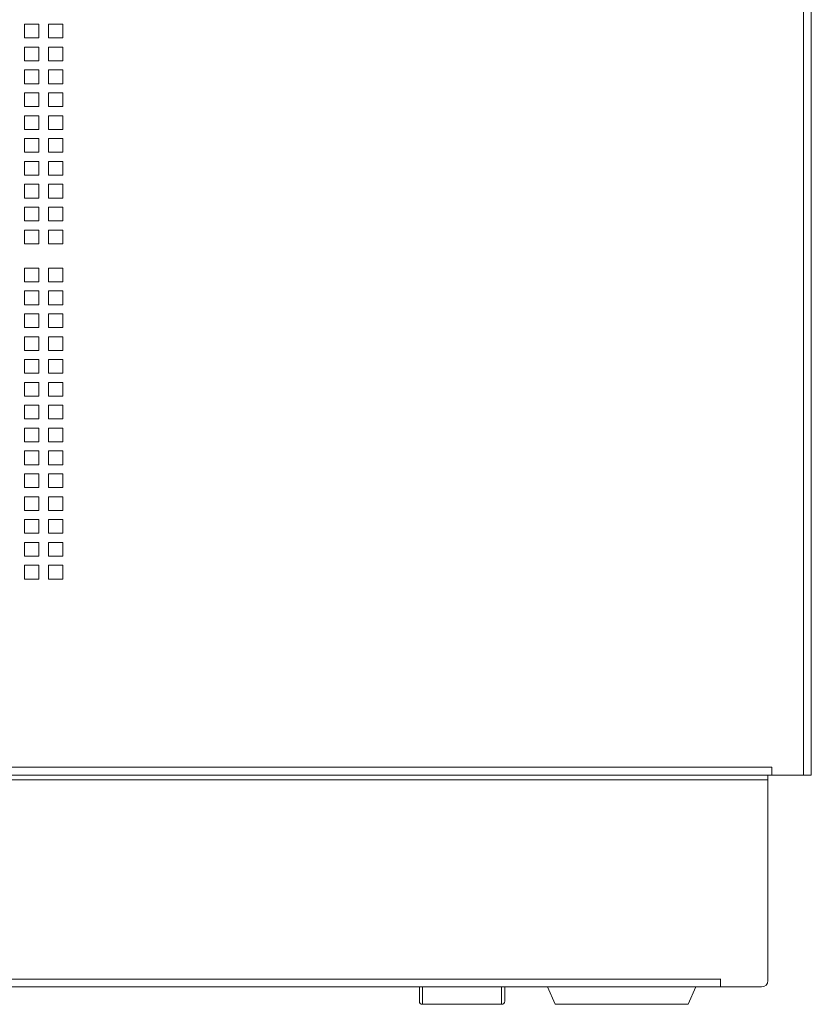
# Model space of a CAD drawing. Units: millimetres. Extents: x 160 to 5621, y 160 to 4040.
# Drawn here: x 1960 to 2211, y 1530 to 1841 of the extents above; entities that cross this region are included whole.
import ezdxf

# ---------------------------------------------------------------- set-up
doc = ezdxf.new("R2010")
doc.units = ezdxf.units.MM
doc.header["$LTSCALE"] = 20
doc.layers.add('Visible (Drawing)', color=7, linetype='Continuous', lineweight=40)
doc.layers.add('Visible Narrow (ISO)', color=7, linetype='Continuous', lineweight=35)

msp = doc.modelspace()

# ---------------------------------------------------------------- linework, layer by layer
at = {"layer": 'Visible (Drawing)', "color": 7, "lineweight": 5}
for p, q in [((2210.9647, 1602.2283), (2210.9647, 3627.3783)), ((1962.0147, 1839.6683), (1966.5647, 1839.6683)), ((1962.0147, 1835.3283), (1962.0147, 1839.6683)), ((1966.5647, 1839.6683), (1966.5647, 1835.3283)), ((1969.5947, 1839.6683), (1974.1447, 1839.6683)), ((1969.5947, 1835.3283), (1969.5947, 1839.6683)), ((1974.1447, 1839.6683), (1974.1447, 1835.3283)), ((1966.5647, 1835.3283), (1962.0147, 1835.3283)), ((1974.1447, 1835.3283), (1969.5947, 1835.3283)), ((1962.0147, 1832.4383), (1966.5647, 1832.4383)), ((1962.0147, 1828.0983), (1962.0147, 1832.4383)), ((1966.5647, 1832.4383), (1966.5647, 1828.0983)), ((1969.5947, 1832.4383), (1974.1447, 1832.4383)), ((1969.5947, 1828.0983), (1969.5947, 1832.4383)), ((1974.1447, 1832.4383), (1974.1447, 1828.0983)), ((1966.5647, 1828.0983), (1962.0147, 1828.0983)), ((1974.1447, 1828.0983), (1969.5947, 1828.0983)), ((1962.0147, 1825.2083), (1966.5647, 1825.2083)), ((1962.0147, 1820.8683), (1962.0147, 1825.2083)), ((1966.5647, 1825.2083), (1966.5647, 1820.8683)), ((1969.5947, 1825.2083), (1974.1447, 1825.2083)), ((1969.5947, 1820.8683), (1969.5947, 1825.2083)), ((1974.1447, 1825.2083), (1974.1447, 1820.8683)), ((1966.5647, 1820.8683), (1962.0147, 1820.8683)), ((1974.1447, 1820.8683), (1969.5947, 1820.8683)), ((1962.0147, 1817.9783), (1966.5647, 1817.9783)), ((1962.0147, 1813.6383), (1962.0147, 1817.9783)), ((1966.5647, 1817.9783), (1966.5647, 1813.6383)), ((1969.5947, 1817.9783), (1974.1447, 1817.9783)), ((1969.5947, 1813.6383), (1969.5947, 1817.9783)), ((1974.1447, 1817.9783), (1974.1447, 1813.6383)), ((1966.5647, 1813.6383), (1962.0147, 1813.6383)), ((1974.1447, 1813.6383), (1969.5947, 1813.6383)), ((1962.0147, 1810.7483), (1966.5647, 1810.7483)), ((1962.0147, 1806.4083), (1962.0147, 1810.7483)), ((1966.5647, 1810.7483), (1966.5647, 1806.4083)), ((1969.5947, 1810.7483), (1974.1447, 1810.7483)), ((1969.5947, 1806.4083), (1969.5947, 1810.7483)), ((1974.1447, 1810.7483), (1974.1447, 1806.4083)), ((1966.5647, 1806.4083), (1962.0147, 1806.4083)), ((1974.1447, 1806.4083), (1969.5947, 1806.4083)), ((1962.0147, 1803.5183), (1966.5647, 1803.5183)), ((1962.0147, 1799.1783), (1962.0147, 1803.5183)), ((1966.5647, 1803.5183), (1966.5647, 1799.1783)), ((1969.5947, 1803.5183), (1974.1447, 1803.5183)), ((1969.5947, 1799.1783), (1969.5947, 1803.5183)), ((1974.1447, 1803.5183), (1974.1447, 1799.1783)), ((1966.5647, 1799.1783), (1962.0147, 1799.1783)), ((1974.1447, 1799.1783), (1969.5947, 1799.1783)), ((1962.0147, 1796.2883), (1966.5647, 1796.2883)), ((1962.0147, 1791.9483), (1962.0147, 1796.2883)), ((1966.5647, 1796.2883), (1966.5647, 1791.9483)), ((1969.5947, 1796.2883), (1974.1447, 1796.2883)), ((1969.5947, 1791.9483), (1969.5947, 1796.2883)), ((1974.1447, 1796.2883), (1974.1447, 1791.9483)), ((1966.5647, 1791.9483), (1962.0147, 1791.9483)), ((1974.1447, 1791.9483), (1969.5947, 1791.9483)), ((1962.0147, 1789.0583), (1966.5647, 1789.0583)), ((1962.0147, 1784.7183), (1962.0147, 1789.0583)), ((1966.5647, 1789.0583), (1966.5647, 1784.7183)), ((1969.5947, 1789.0583), (1974.1447, 1789.0583)), ((1969.5947, 1784.7183), (1969.5947, 1789.0583)), ((1974.1447, 1789.0583), (1974.1447, 1784.7183)), ((1966.5647, 1784.7183), (1962.0147, 1784.7183)), ((1974.1447, 1784.7183), (1969.5947, 1784.7183)), ((1962.0147, 1781.8283), (1966.5647, 1781.8283)), ((1962.0147, 1777.4883), (1962.0147, 1781.8283)), ((1966.5647, 1781.8283), (1966.5647, 1777.4883)), ((1969.5947, 1781.8283), (1974.1447, 1781.8283)), ((1969.5947, 1777.4883), (1969.5947, 1781.8283)), ((1974.1447, 1781.8283), (1974.1447, 1777.4883)), ((1966.5647, 1777.4883), (1962.0147, 1777.4883)), ((1974.1447, 1777.4883), (1969.5947, 1777.4883)), ((1962.0147, 1774.5983), (1966.5647, 1774.5983)), ((1962.0147, 1770.2583), (1962.0147, 1774.5983)), ((1966.5647, 1774.5983), (1966.5647, 1770.2583)), ((1969.5947, 1774.5983), (1974.1447, 1774.5983)), ((1969.5947, 1770.2583), (1969.5947, 1774.5983)), ((1974.1447, 1774.5983), (1974.1447, 1770.2583)), ((1966.5647, 1770.2583), (1962.0147, 1770.2583)), ((1974.1447, 1770.2583), (1969.5947, 1770.2583)), ((1962.0147, 1762.5583), (1966.5647, 1762.5583)), ((1962.0147, 1758.2183), (1962.0147, 1762.5583)), ((1966.5647, 1762.5583), (1966.5647, 1758.2183)), ((1969.5947, 1762.5583), (1974.1447, 1762.5583)), ((1969.5947, 1758.2183), (1969.5947, 1762.5583)), ((1974.1447, 1762.5583), (1974.1447, 1758.2183)), ((1966.5647, 1758.2183), (1962.0147, 1758.2183)), ((1974.1447, 1758.2183), (1969.5947, 1758.2183)), ((1962.0147, 1755.3283), (1966.5647, 1755.3283)), ((1962.0147, 1750.9883), (1962.0147, 1755.3283)), ((1966.5647, 1755.3283), (1966.5647, 1750.9883)), ((1969.5947, 1755.3283), (1974.1447, 1755.3283)), ((1969.5947, 1750.9883), (1969.5947, 1755.3283)), ((1974.1447, 1755.3283), (1974.1447, 1750.9883)), ((1966.5647, 1750.9883), (1962.0147, 1750.9883)), ((1974.1447, 1750.9883), (1969.5947, 1750.9883)), ((1962.0147, 1748.0983), (1966.5647, 1748.0983)), ((1962.0147, 1743.7583), (1962.0147, 1748.0983)), ((1966.5647, 1748.0983), (1966.5647, 1743.7583)), ((1969.5947, 1748.0983), (1974.1447, 1748.0983)), ((1969.5947, 1743.7583), (1969.5947, 1748.0983)), ((1974.1447, 1748.0983), (1974.1447, 1743.7583)), ((1966.5647, 1743.7583), (1962.0147, 1743.7583)), ((1974.1447, 1743.7583), (1969.5947, 1743.7583)), ((1962.0147, 1740.8683), (1966.5647, 1740.8683)), ((1962.0147, 1736.5283), (1962.0147, 1740.8683)), ((1966.5647, 1740.8683), (1966.5647, 1736.5283)), ((1969.5947, 1740.8683), (1974.1447, 1740.8683)), ((1969.5947, 1736.5283), (1969.5947, 1740.8683)), ((1974.1447, 1740.8683), (1974.1447, 1736.5283)), ((1966.5647, 1736.5283), (1962.0147, 1736.5283)), ((1974.1447, 1736.5283), (1969.5947, 1736.5283)), ((1962.0147, 1733.6383), (1966.5647, 1733.6383)), ((1962.0147, 1729.2983), (1962.0147, 1733.6383)), ((1966.5647, 1733.6383), (1966.5647, 1729.2983)), ((1969.5947, 1733.6383), (1974.1447, 1733.6383)), ((1969.5947, 1729.2983), (1969.5947, 1733.6383)), ((1974.1447, 1733.6383), (1974.1447, 1729.2983)), ((1966.5647, 1729.2983), (1962.0147, 1729.2983)), ((1974.1447, 1729.2983), (1969.5947, 1729.2983)), ((1962.0147, 1726.4083), (1966.5647, 1726.4083)), ((1962.0147, 1722.0683), (1962.0147, 1726.4083)), ((1966.5647, 1726.4083), (1966.5647, 1722.0683)), ((1969.5947, 1726.4083), (1974.1447, 1726.4083)), ((1969.5947, 1722.0683), (1969.5947, 1726.4083)), ((1974.1447, 1726.4083), (1974.1447, 1722.0683)), ((1966.5647, 1722.0683), (1962.0147, 1722.0683)), ((1974.1447, 1722.0683), (1969.5947, 1722.0683)), ((1962.0147, 1719.1783), (1966.5647, 1719.1783)), ((1962.0147, 1714.8383), (1962.0147, 1719.1783)), ((1966.5647, 1719.1783), (1966.5647, 1714.8383)), ((1969.5947, 1719.1783), (1974.1447, 1719.1783)), ((1969.5947, 1714.8383), (1969.5947, 1719.1783)), ((1974.1447, 1719.1783), (1974.1447, 1714.8383)), ((1966.5647, 1714.8383), (1962.0147, 1714.8383)), ((1974.1447, 1714.8383), (1969.5947, 1714.8383)), ((1962.0147, 1711.9483), (1966.5647, 1711.9483)), ((1962.0147, 1707.6083), (1962.0147, 1711.9483)), ((1966.5647, 1711.9483), (1966.5647, 1707.6083)), ((1969.5947, 1711.9483), (1974.1447, 1711.9483)), ((1969.5947, 1707.6083), (1969.5947, 1711.9483)), ((1974.1447, 1711.9483), (1974.1447, 1707.6083)), ((1966.5647, 1707.6083), (1962.0147, 1707.6083)), ((1974.1447, 1707.6083), (1969.5947, 1707.6083)), ((1962.0147, 1704.7183), (1966.5647, 1704.7183)), ((1962.0147, 1700.3783), (1962.0147, 1704.7183)), ((1966.5647, 1704.7183), (1966.5647, 1700.3783)), ((1969.5947, 1704.7183), (1974.1447, 1704.7183)), ((1969.5947, 1700.3783), (1969.5947, 1704.7183)), ((1974.1447, 1704.7183), (1974.1447, 1700.3783)), ((1966.5647, 1700.3783), (1962.0147, 1700.3783)), ((1974.1447, 1700.3783), (1969.5947, 1700.3783)), ((1962.0147, 1697.4883), (1966.5647, 1697.4883)), ((1962.0147, 1693.1483), (1962.0147, 1697.4883)), ((1966.5647, 1697.4883), (1966.5647, 1693.1483)), ((1969.5947, 1697.4883), (1974.1447, 1697.4883)), ((1969.5947, 1693.1483), (1969.5947, 1697.4883)), ((1974.1447, 1697.4883), (1974.1447, 1693.1483)), ((1966.5647, 1693.1483), (1962.0147, 1693.1483)), ((1974.1447, 1693.1483), (1969.5947, 1693.1483)), ((1962.0147, 1690.2583), (1966.5647, 1690.2583)), ((1962.0147, 1685.9183), (1962.0147, 1690.2583)), ((1966.5647, 1690.2583), (1966.5647, 1685.9183)), ((1969.5947, 1690.2583), (1974.1447, 1690.2583)), ((1969.5947, 1685.9183), (1969.5947, 1690.2583)), ((1974.1447, 1690.2583), (1974.1447, 1685.9183)), ((1966.5647, 1685.9183), (1962.0147, 1685.9183)), ((1974.1447, 1685.9183), (1969.5947, 1685.9183)), ((1962.0147, 1683.0283), (1966.5647, 1683.0283)), ((1962.0147, 1678.6883), (1962.0147, 1683.0283)), ((1966.5647, 1683.0283), (1966.5647, 1678.6883)), ((1969.5947, 1683.0283), (1974.1447, 1683.0283)), ((1969.5947, 1678.6883), (1969.5947, 1683.0283)), ((1974.1447, 1683.0283), (1974.1447, 1678.6883)), ((1966.5647, 1678.6883), (1962.0147, 1678.6883)), ((1974.1447, 1678.6883), (1969.5947, 1678.6883)), ((1962.0147, 1675.7983), (1966.5647, 1675.7983)), ((1962.0147, 1671.4583), (1962.0147, 1675.7983)), ((1966.5647, 1675.7983), (1966.5647, 1671.4583)), ((1969.5947, 1675.7983), (1974.1447, 1675.7983)), ((1969.5947, 1671.4583), (1969.5947, 1675.7983)), ((1974.1447, 1675.7983), (1974.1447, 1671.4583)), ((1966.5647, 1671.4583), (1962.0147, 1671.4583)), ((1974.1447, 1671.4583), (1969.5947, 1671.4583)), ((1962.0147, 1668.5683), (1966.5647, 1668.5683)), ((1962.0147, 1664.2283), (1962.0147, 1668.5683)), ((1966.5647, 1668.5683), (1966.5647, 1664.2283)), ((1969.5947, 1668.5683), (1974.1447, 1668.5683)), ((1969.5947, 1664.2283), (1969.5947, 1668.5683)), ((1974.1447, 1668.5683), (1974.1447, 1664.2283)), ((1966.5647, 1664.2283), (1962.0147, 1664.2283)), ((1974.1447, 1664.2283), (1969.5947, 1664.2283)), ((2198.4647, 1604.7283), (2198.4647, 1604.7383)), ((2198.4647, 1604.7383), (2198.4747, 1604.7383)), ((2198.4647, 1602.2283), (2198.4647, 1604.7283)), ((2198.4747, 1604.7383), (2198.4747, 1602.2283)), ((2198.4647, 1602.2283), (1727.4647, 1602.2283)), ((2197.2147, 1600.7305), (2197.2147, 1602.2283)), ((2197.2147, 1600.7305), (2197.2147, 1537.2305)), ((2208.4647, 1602.2283), (2198.4747, 1602.2283)), ((2210.9647, 1602.2283), (2208.4647, 1602.2283)), ((2182.2147, 1535.2305), (1743.7147, 1535.2305)), ((2086.9647, 1530.7305), (2086.9647, 1535.2305)), ((2113.9647, 1535.2305), (2113.9647, 1530.7305)), ((2129.9647, 1529.7305), (2127.5203, 1535.2305)), ((2171.9647, 1529.7305), (2174.4092, 1535.2305)), ((2182.2147, 1537.7305), (2182.2147, 1537.7405)), ((2182.2147, 1537.7405), (2182.2247, 1537.7405)), ((2182.2147, 1535.2305), (2182.2147, 1537.7305)), ((2182.2247, 1537.7405), (2182.2247, 1535.2305)), ((2195.2147, 1535.2305), (2182.2247, 1535.2305)), ((2087.9647, 1529.7305), (2112.9647, 1529.7305)), ((2171.9647, 1529.7305), (2129.9647, 1529.7305))]:
    msp.add_line(p, q, dxfattribs=at)
for centre, radius, start, end in [((2195.2147, 1537.2305), 2, 270, 0), ((2087.9647, 1530.7305), 1, 180, 270), ((2112.9647, 1530.7305), 1, 270, 0)]:
    msp.add_arc(centre, radius, start, end, dxfattribs=at)
at = {"layer": 'Visible Narrow (ISO)', "color": 7, "lineweight": 5}
for p, q in [((2208.4647, 1602.2283), (2208.4647, 3627.3783)), ((1727.4647, 1604.7283), (2198.4647, 1604.7283)), ((2197.2147, 1600.7305), (1728.7147, 1600.7305)), ((1743.7147, 1537.7305), (2182.2147, 1537.7305)), ((2087.9647, 1535.2305), (2087.9647, 1529.7305)), ((2112.9647, 1529.7305), (2112.9647, 1535.2305))]:
    msp.add_line(p, q, dxfattribs=at)

doc.saveas('drawing.dxf')
